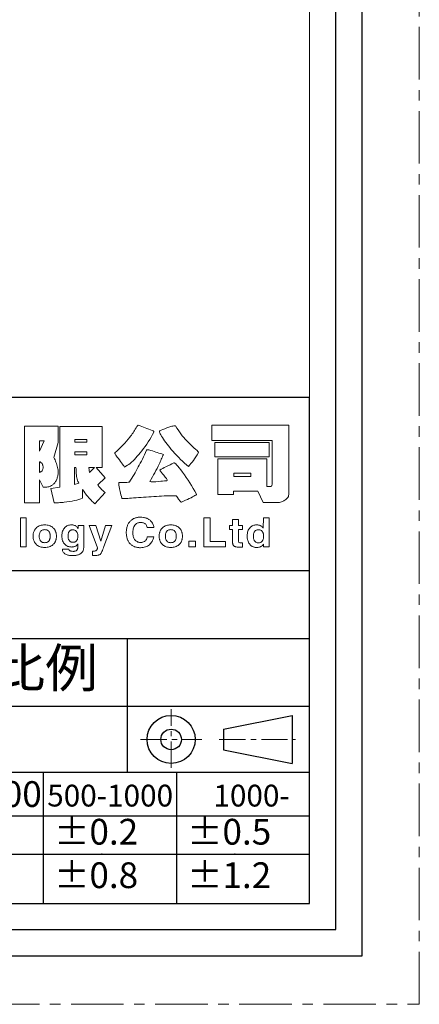
# Model space of a CAD drawing. Units: millimetres. Extents: x -1353 to 63, y -1437 to -991.
# Drawn here: x -717 to -670, y -1437 to -1322 of the extents above; entities that cross this region are included whole.
import ezdxf

# ---------------------------------------------------------------- set-up
doc = ezdxf.new("R2010")
doc.units = ezdxf.units.MM
doc.header["$LTSCALE"] = 16.335
doc.linetypes.add('CENTER', pattern=[0.6, 0.375, -0.075, 0.075, -0.075])
doc.layers.get('0').update_dxf_attribs({"linetype": 'CONTINUOUS'})
for name, color, linetype, lineweight in [('1实体粗线', 7, 'CONTINUOUS', 30), ('2实体细线', 2, 'CONTINUOUS', 15), ('3中心线', 1, 'CENTER', 5)]:
    doc.layers.add(name, color=color, linetype=linetype, lineweight=lineweight)
doc.styles.add('宋体', font='txt')

# ---------------------------------------------------------------- blocks, each defined once
blk = doc.blocks.new('A$C0649190B')
at = {"layer": '2实体细线', "color": 7, "lineweight": 0}
for points in [[(95.538, -3.528), (95.192, -4.684), (95.246, -4.791), (95.291, -4.89), (95.326, -4.98), (95.358, -5.057), (95.398, -5.164), (95.43, -5.268), (95.461, -5.371), (95.484, -5.47), (95.502, -5.565), (95.515, -5.659), (95.524, -5.749), (95.524, -5.834), (95.524, -5.884), (95.524, -5.929), (95.52, -5.965), (95.52, -5.992), (95.506, -6.063), (95.493, -6.135), (95.475, -6.203), (95.457, -6.27), (95.439, -6.333), (95.416, -6.392), (95.389, -6.45), (95.362, -6.504), (95.331, -6.558), (95.3, -6.607), (95.268, -6.652), (95.232, -6.697), (95.192, -6.738), (95.151, -6.774), (95.106, -6.81), (95.061, -6.846), (95.003, -6.882), (94.935, -6.917), (94.868, -6.944), (94.801, -6.967), (94.724, -6.985), (94.648, -6.998), (94.571, -7.003), (94.49, -7.007), (94.445, -7.007), (94.401, -6.998), (94.383, -6.998), (94.365, -6.994), (94.077, -6.437), (94.077, -8.212), (92.908, -8.212), (92.908, -2.252), (95.538, -2.252), (95.538, -3.528), (95.538, -3.528)], [(99.165, -7.416), (98.378, -8.288), (98.311, -8.234), (98.239, -8.176), (98.163, -8.104), (98.086, -8.023), (98.005, -7.938), (97.92, -7.843), (97.83, -7.736), (97.74, -7.623), (97.673, -7.538), (97.596, -7.434), (97.511, -7.318), (97.417, -7.183), (97.417, -7.852), (97.277, -7.906), (97.129, -7.96), (96.967, -8.005), (96.792, -8.046), (96.612, -8.086), (96.414, -8.122), (96.212, -8.154), (95.992, -8.176), (95.92, -8.185), (95.834, -8.19), (95.749, -8.199), (95.655, -8.203), (95.551, -8.212), (95.448, -8.216), (95.335, -8.225), (95.214, -8.23), (94.953, -7.093), (95.655, -6.994), (95.655, -2.279), (98.945, -2.279), (98.945, -5.466), (98.468, -5.466), (99.165, -6.266), (98.617, -6.819), (98.635, -6.859), (98.662, -6.9), (98.693, -6.944), (98.734, -6.989), (98.823, -7.088), (98.931, -7.201), (98.976, -7.246), (99.03, -7.295), (99.093, -7.353), (99.165, -7.416), (99.165, -7.416)], [(102.963, -2.733), (102.864, -2.917), (102.756, -3.106), (102.644, -3.286), (102.527, -3.47), (102.406, -3.65), (102.28, -3.83), (102.15, -4.009), (102.015, -4.185), (101.898, -4.328), (101.786, -4.463), (101.673, -4.594), (101.561, -4.719), (101.448, -4.841), (101.341, -4.953), (101.233, -5.057), (101.125, -5.16), (101.012, -5.232), (100.905, -5.299), (100.792, -5.371), (100.68, -5.439), (100.657, -5.403), (100.621, -5.353), (100.576, -5.286), (100.518, -5.209), (100.451, -5.12), (100.37, -5.012), (100.28, -4.89), (100.176, -4.755), (100.109, -4.666), (100.055, -4.589), (100.006, -4.522), (99.97, -4.463), (99.947, -4.418), (99.929, -4.382), (99.925, -4.364), (99.925, -4.355), (99.925, -4.346), (99.929, -4.337), (100.1, -4.185), (100.266, -4.027), (100.424, -3.874), (100.572, -3.722), (100.711, -3.573), (100.846, -3.42), (100.972, -3.277), (101.089, -3.128), (101.152, -3.043), (101.219, -2.958), (101.282, -2.868), (101.341, -2.778), (101.404, -2.683), (101.462, -2.589), (101.52, -2.495), (101.579, -2.396), (101.637, -2.292), (101.687, -2.225), (101.709, -2.202), (101.723, -2.184), (101.741, -2.18), (101.75, -2.18), (101.884, -2.234), (102.019, -2.283), (102.154, -2.337), (102.289, -2.387), (102.424, -2.441), (102.563, -2.49), (102.698, -2.544), (102.833, -2.598), (102.869, -2.616), (102.9, -2.634), (102.927, -2.652), (102.945, -2.67), (102.959, -2.688), (102.968, -2.701), (102.968, -2.719), (102.963, -2.733), (102.963, -2.733)], [(106.429, -4.315), (106.316, -4.49), (106.218, -4.652), (106.123, -4.796), (106.033, -4.931), (105.939, -5.048), (105.84, -5.16), (105.746, -5.272), (105.647, -5.385), (105.494, -5.259), (105.341, -5.129), (105.193, -4.989), (105.04, -4.845), (104.887, -4.697), (104.739, -4.54), (104.59, -4.378), (104.442, -4.212), (104.316, -4.063), (104.199, -3.924), (104.087, -3.785), (103.984, -3.654), (103.885, -3.524), (103.795, -3.394), (103.709, -3.272), (103.628, -3.151), (103.561, -3.043), (103.503, -2.944), (103.458, -2.859), (103.426, -2.787), (103.404, -2.728), (103.395, -2.683), (103.395, -2.665), (103.399, -2.652), (103.404, -2.643), (103.413, -2.634), (103.521, -2.584), (103.651, -2.526), (103.804, -2.468), (103.979, -2.4), (104.195, -2.324), (104.366, -2.27), (104.438, -2.252), (104.5, -2.238), (104.55, -2.229), (104.595, -2.225), (104.613, -2.225), (104.626, -2.229), (104.64, -2.238), (104.649, -2.243), (104.743, -2.405), (104.847, -2.557), (104.95, -2.71), (105.053, -2.859), (105.166, -3.002), (105.278, -3.142), (105.395, -3.277), (105.516, -3.407), (105.588, -3.483), (105.665, -3.56), (105.741, -3.636), (105.826, -3.717), (105.912, -3.798), (106.006, -3.883), (106.101, -3.964), (106.2, -4.054), (106.312, -4.153), (106.384, -4.23), (106.411, -4.257), (106.424, -4.283), (106.429, -4.301), (106.429, -4.315), (106.429, -4.315)], [(113.454, -7.268), (113.454, -7.38), (113.445, -7.484), (113.441, -7.569), (113.427, -7.646), (113.418, -7.682), (113.409, -7.718), (113.396, -7.749), (113.378, -7.78), (113.36, -7.807), (113.337, -7.839), (113.315, -7.866), (113.288, -7.893), (113.207, -7.96), (113.126, -8.023), (113.086, -8.05), (113.041, -8.073), (112.996, -8.095), (112.955, -8.113), (112.87, -8.145), (112.793, -8.167), (112.726, -8.181), (112.668, -8.185), (111.445, -8.185), (111.032, -7.304), (109.148, -7.304), (109.148, -7.56), (107.93, -7.56), (107.93, -4.809), (111.737, -4.809), (111.737, -6.953), (111.998, -6.953), (112.02, -6.953), (112.043, -6.949), (112.061, -6.94), (112.079, -6.931), (112.092, -6.922), (112.106, -6.908), (112.115, -6.895), (112.124, -6.882), (112.133, -6.846), (112.142, -6.805), (112.151, -6.765), (112.151, -6.72), (112.151, -3.385), (107.472, -3.385), (107.472, -2.193), (113.454, -2.193), (113.454, -7.268), (113.454, -7.268)], [(94.436, -3.407), (94.077, -3.407), (94.077, -4.216), (94.436, -3.407), (94.436, -3.407)], [(97.745, -3.501), (97.745, -3.29), (96.823, -3.29), (96.823, -3.501), (97.745, -3.501), (97.745, -3.501)], [(111.904, -4.652), (107.701, -4.652), (107.701, -3.537), (111.904, -3.537), (111.904, -4.652), (111.904, -4.652)], [(97.745, -4.477), (97.745, -4.261), (96.823, -4.261), (96.823, -4.477), (97.745, -4.477), (97.745, -4.477)], [(106.267, -7.533), (106.271, -7.542), (106.271, -7.556), (106.262, -7.569), (106.249, -7.587), (106.209, -7.619), (106.15, -7.659), (106.069, -7.709), (105.97, -7.763), (105.849, -7.821), (105.71, -7.884), (105.561, -7.951), (105.413, -8.023), (105.265, -8.091), (105.116, -8.158), (105.107, -8.163), (105.098, -8.163), (105.085, -8.163), (105.076, -8.158), (105.049, -8.145), (105.022, -8.122), (104.99, -8.086), (104.954, -8.046), (104.918, -7.992), (104.878, -7.929), (104.806, -7.812), (104.743, -7.731), (104.716, -7.7), (104.698, -7.682), (104.676, -7.668), (104.662, -7.664), (104.487, -7.664), (104.307, -7.668), (104.127, -7.673), (103.943, -7.677), (103.754, -7.686), (103.561, -7.695), (103.363, -7.704), (103.161, -7.718), (102.959, -7.731), (102.756, -7.745), (102.559, -7.758), (102.361, -7.772), (102.163, -7.785), (101.965, -7.798), (101.768, -7.812), (101.574, -7.825), (101.39, -7.839), (101.224, -7.852), (101.075, -7.861), (100.945, -7.87), (100.833, -7.875), (100.738, -7.879), (100.662, -7.884), (100.608, -7.884), (100.545, -7.884), (100.5, -7.879), (100.487, -7.879), (100.478, -7.875), (100.469, -7.87), (100.469, -7.866), (100.433, -7.727), (100.401, -7.592), (100.374, -7.466), (100.343, -7.344), (100.293, -7.129), (100.257, -6.953), (100.244, -6.877), (100.235, -6.814), (100.23, -6.765), (100.226, -6.72), (100.23, -6.679), (100.235, -6.652), (100.239, -6.643), (100.244, -6.634), (100.253, -6.63), (100.262, -6.63), (100.316, -6.63), (100.374, -6.63), (100.428, -6.63), (100.487, -6.634), (100.541, -6.634), (100.599, -6.634), (100.657, -6.634), (100.716, -6.634), (100.855, -6.634), (100.963, -6.625), (100.999, -6.616), (101.03, -6.612), (101.048, -6.603), (101.062, -6.589), (101.152, -6.45), (101.242, -6.311), (101.327, -6.167), (101.417, -6.023), (101.502, -5.879), (101.583, -5.731), (101.669, -5.583), (101.75, -5.434), (101.826, -5.286), (101.907, -5.133), (101.988, -4.971), (102.064, -4.814), (102.145, -4.648), (102.222, -4.477), (102.302, -4.306), (102.379, -4.131), (102.392, -4.113), (102.41, -4.104), (102.433, -4.095), (102.46, -4.09), (102.509, -4.095), (102.568, -4.104), (102.635, -4.122), (102.716, -4.144), (102.846, -4.189), (102.977, -4.23), (103.103, -4.27), (103.228, -4.31), (103.35, -4.351), (103.471, -4.387), (103.588, -4.423), (103.705, -4.459), (103.66, -4.549), (103.619, -4.643), (103.579, -4.737), (103.539, -4.832), (103.498, -4.926), (103.458, -5.021), (103.417, -5.111), (103.377, -5.205), (103.296, -5.371), (103.206, -5.538), (103.121, -5.708), (103.031, -5.875), (102.941, -6.041), (102.846, -6.207), (102.756, -6.374), (102.662, -6.54), (102.658, -6.549), (102.658, -6.553), (102.662, -6.562), (102.676, -6.562), (102.707, -6.571), (102.747, -6.58), (102.801, -6.585), (102.869, -6.585), (102.981, -6.58), (103.125, -6.576), (103.3, -6.562), (103.512, -6.544), (103.552, -6.54), (103.642, -6.531), (103.777, -6.517), (103.957, -6.499), (103.975, -6.49), (103.988, -6.481), (103.997, -6.472), (104.002, -6.459), (103.997, -6.441), (103.984, -6.419), (103.961, -6.383), (103.93, -6.338), (103.844, -6.225), (103.723, -6.077), (103.628, -5.96), (103.543, -5.852), (103.471, -5.762), (103.413, -5.681), (103.53, -5.614), (103.651, -5.547), (103.768, -5.479), (103.889, -5.412), (104.051, -5.34), (104.213, -5.268), (104.366, -5.196), (104.518, -5.12), (104.532, -5.12), (104.545, -5.12), (104.568, -5.133), (104.59, -5.147), (104.653, -5.2), (104.725, -5.277), (104.82, -5.376), (104.923, -5.502), (105.044, -5.654), (105.179, -5.83), (105.332, -6.036), (105.48, -6.243), (105.624, -6.455), (105.764, -6.666), (105.894, -6.882), (106.024, -7.097), (106.15, -7.313), (106.267, -7.533), (106.267, -7.533)], [(94.351, -5.466), (94.351, -5.407), (94.342, -5.353), (94.333, -5.299), (94.32, -5.254), (94.297, -5.209), (94.275, -5.169), (94.248, -5.133), (94.212, -5.102), (94.189, -5.079), (94.158, -5.061), (94.122, -5.043), (94.077, -5.021), (94.077, -5.857), (94.122, -5.834), (94.158, -5.816), (94.189, -5.798), (94.212, -5.785), (94.248, -5.753), (94.275, -5.722), (94.297, -5.686), (94.32, -5.65), (94.333, -5.609), (94.342, -5.565), (94.351, -5.515), (94.351, -5.466), (94.351, -5.466)], [(97.124, -6.684), (97.093, -6.621), (97.061, -6.549), (97.035, -6.468), (97.008, -6.378), (96.985, -6.279), (96.963, -6.171), (96.949, -6.059), (96.931, -5.933), (96.927, -5.839), (96.918, -5.731), (96.913, -5.605), (96.904, -5.466), (96.792, -5.466), (96.792, -6.792), (97.124, -6.684), (97.124, -6.684)], [(98.338, -5.466), (97.898, -5.466), (97.965, -5.861), (98.338, -5.466), (98.338, -5.466)], [(110.497, -6.176), (110.497, -5.902), (109.171, -5.902), (109.171, -6.176), (110.497, -6.176), (110.497, -6.176)], [(93.052, -9.394), (93.052, -11.646), (92.589, -11.646), (92.589, -9.394), (93.052, -9.394), (93.052, -9.394)], [(95.389, -10.81), (95.389, -10.864), (95.385, -10.913), (95.38, -10.963), (95.371, -11.012), (95.362, -11.062), (95.349, -11.107), (95.335, -11.147), (95.322, -11.192), (95.304, -11.233), (95.282, -11.273), (95.259, -11.309), (95.237, -11.345), (95.21, -11.381), (95.183, -11.412), (95.151, -11.444), (95.115, -11.475), (95.052, -11.525), (94.985, -11.57), (94.913, -11.606), (94.837, -11.637), (94.756, -11.66), (94.67, -11.673), (94.58, -11.687), (94.486, -11.687), (94.392, -11.687), (94.302, -11.673), (94.216, -11.66), (94.135, -11.637), (94.059, -11.606), (93.983, -11.57), (93.915, -11.525), (93.852, -11.475), (93.821, -11.444), (93.789, -11.412), (93.762, -11.381), (93.735, -11.345), (93.708, -11.309), (93.686, -11.273), (93.668, -11.233), (93.65, -11.192), (93.632, -11.147), (93.618, -11.107), (93.605, -11.062), (93.596, -11.012), (93.591, -10.963), (93.582, -10.913), (93.582, -10.864), (93.582, -10.81), (93.582, -10.756), (93.582, -10.707), (93.591, -10.657), (93.596, -10.608), (93.605, -10.558), (93.618, -10.513), (93.632, -10.473), (93.65, -10.428), (93.668, -10.388), (93.686, -10.347), (93.708, -10.311), (93.735, -10.275), (93.762, -10.239), (93.789, -10.208), (93.821, -10.176), (93.852, -10.145), (93.915, -10.095), (93.983, -10.05), (94.059, -10.014), (94.135, -9.987), (94.216, -9.96), (94.302, -9.947), (94.392, -9.934), (94.486, -9.934), (94.58, -9.934), (94.67, -9.947), (94.756, -9.96), (94.837, -9.987), (94.913, -10.014), (94.985, -10.05), (95.052, -10.095), (95.115, -10.145), (95.151, -10.176), (95.183, -10.208), (95.21, -10.239), (95.237, -10.275), (95.259, -10.311), (95.282, -10.347), (95.304, -10.388), (95.322, -10.428), (95.335, -10.473), (95.349, -10.513), (95.362, -10.558), (95.371, -10.608), (95.38, -10.657), (95.385, -10.707), (95.389, -10.756), (95.389, -10.81), (95.389, -10.81)], [(97.075, -9.974), (97.524, -9.974), (97.524, -11.556), (97.52, -11.637), (97.515, -11.709), (97.506, -11.781), (97.493, -11.844), (97.475, -11.902), (97.457, -11.956), (97.43, -12.006), (97.403, -12.051), (97.376, -12.082), (97.345, -12.114), (97.313, -12.141), (97.277, -12.167), (97.241, -12.194), (97.201, -12.217), (97.156, -12.239), (97.106, -12.257), (97.057, -12.271), (97.003, -12.284), (96.949, -12.298), (96.891, -12.307), (96.828, -12.316), (96.765, -12.32), (96.697, -12.325), (96.63, -12.325), (96.554, -12.325), (96.482, -12.316), (96.41, -12.307), (96.342, -12.298), (96.279, -12.28), (96.216, -12.257), (96.163, -12.235), (96.104, -12.208), (96.046, -12.172), (95.996, -12.132), (95.956, -12.091), (95.92, -12.042), (95.893, -11.992), (95.87, -11.938), (95.861, -11.884), (95.857, -11.821), (96.365, -11.821), (96.374, -11.862), (96.392, -11.893), (96.41, -11.92), (96.432, -11.938), (96.45, -11.952), (96.477, -11.961), (96.504, -11.97), (96.536, -11.979), (96.608, -11.988), (96.688, -11.992), (96.733, -11.992), (96.778, -11.988), (96.814, -11.979), (96.85, -11.97), (96.886, -11.956), (96.918, -11.938), (96.945, -11.92), (96.967, -11.898), (96.99, -11.871), (97.008, -11.844), (97.026, -11.812), (97.039, -11.776), (97.048, -11.74), (97.057, -11.7), (97.057, -11.655), (97.061, -11.61), (97.061, -11.408), (97.053, -11.403), (97.021, -11.457), (96.981, -11.502), (96.94, -11.543), (96.895, -11.574), (96.864, -11.592), (96.828, -11.61), (96.792, -11.624), (96.756, -11.633), (96.715, -11.642), (96.67, -11.651), (96.625, -11.651), (96.581, -11.655), (96.5, -11.651), (96.419, -11.642), (96.347, -11.624), (96.279, -11.601), (96.212, -11.57), (96.149, -11.534), (96.095, -11.493), (96.041, -11.444), (96.014, -11.412), (95.987, -11.381), (95.965, -11.349), (95.942, -11.318), (95.902, -11.242), (95.875, -11.165), (95.848, -11.08), (95.83, -10.99), (95.821, -10.895), (95.816, -10.792), (95.821, -10.689), (95.83, -10.594), (95.848, -10.504), (95.87, -10.423), (95.902, -10.343), (95.942, -10.271), (95.983, -10.208), (96.037, -10.145), (96.091, -10.095), (96.145, -10.05), (96.203, -10.014), (96.266, -9.987), (96.333, -9.96), (96.401, -9.947), (96.477, -9.934), (96.554, -9.934), (96.608, -9.934), (96.657, -9.938), (96.706, -9.947), (96.751, -9.956), (96.796, -9.974), (96.837, -9.992), (96.877, -10.01), (96.913, -10.037), (96.958, -10.073), (96.999, -10.118), (97.039, -10.167), (97.07, -10.226), (97.075, -9.974), (97.075, -9.974)], [(102.95, -10.131), (102.451, -10.131), (102.424, -10.05), (102.392, -9.987), (102.361, -9.929), (102.325, -9.884), (102.289, -9.853), (102.249, -9.821), (102.204, -9.799), (102.159, -9.776), (102.105, -9.763), (102.046, -9.749), (101.988, -9.745), (101.92, -9.74), (101.866, -9.745), (101.813, -9.749), (101.759, -9.763), (101.709, -9.781), (101.664, -9.799), (101.619, -9.826), (101.574, -9.857), (101.534, -9.893), (101.511, -9.92), (101.489, -9.947), (101.466, -9.978), (101.444, -10.01), (101.408, -10.077), (101.381, -10.154), (101.359, -10.239), (101.341, -10.329), (101.332, -10.423), (101.327, -10.527), (101.332, -10.608), (101.336, -10.684), (101.35, -10.761), (101.363, -10.828), (101.381, -10.891), (101.404, -10.954), (101.435, -11.012), (101.466, -11.066), (101.507, -11.12), (101.552, -11.165), (101.601, -11.206), (101.655, -11.237), (101.718, -11.264), (101.781, -11.282), (101.849, -11.291), (101.92, -11.295), (101.97, -11.295), (102.019, -11.291), (102.069, -11.282), (102.114, -11.269), (102.154, -11.255), (102.195, -11.237), (102.231, -11.215), (102.267, -11.188), (102.298, -11.161), (102.329, -11.129), (102.356, -11.093), (102.379, -11.057), (102.401, -11.012), (102.419, -10.972), (102.437, -10.922), (102.451, -10.873), (102.95, -10.873), (102.927, -10.967), (102.896, -11.053), (102.864, -11.138), (102.828, -11.215), (102.783, -11.286), (102.734, -11.354), (102.68, -11.417), (102.617, -11.471), (102.55, -11.525), (102.473, -11.574), (102.392, -11.615), (102.307, -11.646), (102.213, -11.673), (102.118, -11.691), (102.019, -11.7), (101.911, -11.705), (101.849, -11.705), (101.79, -11.7), (101.732, -11.696), (101.678, -11.687), (101.619, -11.673), (101.57, -11.664), (101.516, -11.646), (101.466, -11.628), (101.417, -11.61), (101.372, -11.588), (101.327, -11.565), (101.282, -11.538), (101.242, -11.507), (101.201, -11.475), (101.165, -11.444), (101.125, -11.408), (101.089, -11.367), (101.053, -11.322), (101.021, -11.277), (100.994, -11.233), (100.963, -11.183), (100.941, -11.134), (100.918, -11.084), (100.896, -11.026), (100.878, -10.972), (100.864, -10.913), (100.851, -10.855), (100.837, -10.792), (100.833, -10.725), (100.824, -10.662), (100.819, -10.59), (100.819, -10.522), (100.819, -10.45), (100.824, -10.383), (100.833, -10.316), (100.842, -10.253), (100.851, -10.19), (100.864, -10.127), (100.882, -10.068), (100.9, -10.014), (100.918, -9.96), (100.945, -9.907), (100.968, -9.857), (100.999, -9.808), (101.03, -9.758), (101.062, -9.713), (101.098, -9.673), (101.138, -9.632), (101.174, -9.596), (101.215, -9.56), (101.255, -9.529), (101.296, -9.502), (101.341, -9.475), (101.386, -9.448), (101.43, -9.426), (101.48, -9.408), (101.529, -9.39), (101.579, -9.376), (101.633, -9.363), (101.687, -9.354), (101.741, -9.345), (101.799, -9.336), (101.858, -9.336), (101.916, -9.331), (102.037, -9.336), (102.15, -9.349), (102.204, -9.358), (102.258, -9.372), (102.307, -9.385), (102.356, -9.403), (102.406, -9.421), (102.451, -9.439), (102.496, -9.462), (102.541, -9.489), (102.581, -9.511), (102.622, -9.542), (102.662, -9.574), (102.698, -9.605), (102.756, -9.664), (102.806, -9.727), (102.851, -9.79), (102.887, -9.853), (102.914, -9.92), (102.932, -9.987), (102.945, -10.059), (102.95, -10.131), (102.95, -10.131)], [(105.184, -10.81), (105.179, -10.864), (105.179, -10.913), (105.17, -10.963), (105.166, -11.012), (105.157, -11.062), (105.143, -11.107), (105.13, -11.147), (105.112, -11.192), (105.094, -11.233), (105.076, -11.273), (105.053, -11.309), (105.026, -11.345), (105.004, -11.381), (104.972, -11.412), (104.941, -11.444), (104.91, -11.475), (104.847, -11.525), (104.779, -11.57), (104.703, -11.606), (104.626, -11.637), (104.545, -11.66), (104.46, -11.673), (104.37, -11.687), (104.276, -11.687), (104.181, -11.687), (104.091, -11.673), (104.006, -11.66), (103.925, -11.637), (103.849, -11.606), (103.777, -11.57), (103.709, -11.525), (103.646, -11.475), (103.61, -11.444), (103.584, -11.412), (103.552, -11.381), (103.525, -11.345), (103.503, -11.309), (103.48, -11.273), (103.458, -11.233), (103.44, -11.192), (103.426, -11.147), (103.413, -11.107), (103.399, -11.062), (103.39, -11.012), (103.381, -10.963), (103.377, -10.913), (103.372, -10.864), (103.372, -10.81), (103.372, -10.756), (103.377, -10.707), (103.381, -10.657), (103.39, -10.608), (103.399, -10.558), (103.413, -10.513), (103.426, -10.473), (103.44, -10.428), (103.458, -10.388), (103.48, -10.347), (103.503, -10.311), (103.525, -10.275), (103.552, -10.239), (103.584, -10.208), (103.61, -10.176), (103.646, -10.145), (103.709, -10.095), (103.777, -10.05), (103.849, -10.014), (103.925, -9.987), (104.006, -9.96), (104.091, -9.947), (104.181, -9.934), (104.276, -9.934), (104.37, -9.934), (104.46, -9.947), (104.545, -9.96), (104.626, -9.987), (104.703, -10.014), (104.779, -10.05), (104.847, -10.095), (104.91, -10.145), (104.941, -10.176), (104.972, -10.208), (105.004, -10.239), (105.026, -10.275), (105.053, -10.311), (105.076, -10.347), (105.094, -10.388), (105.112, -10.428), (105.13, -10.473), (105.143, -10.513), (105.157, -10.558), (105.166, -10.608), (105.17, -10.657), (105.179, -10.707), (105.179, -10.756), (105.184, -10.81), (105.184, -10.81)], [(107.337, -9.394), (107.337, -11.237), (108.523, -11.237), (108.523, -11.646), (106.838, -11.646), (106.838, -9.394), (107.337, -9.394), (107.337, -9.394)], [(109.539, -9.524), (109.539, -9.974), (109.831, -9.974), (109.831, -10.289), (109.539, -10.289), (109.539, -11.197), (109.544, -11.233), (109.548, -11.264), (109.557, -11.286), (109.571, -11.304), (109.593, -11.313), (109.625, -11.322), (109.674, -11.327), (109.732, -11.331), (109.831, -11.331), (109.831, -11.655), (109.611, -11.664), (109.553, -11.664), (109.481, -11.66), (109.422, -11.655), (109.364, -11.651), (109.31, -11.637), (109.265, -11.624), (109.225, -11.61), (109.193, -11.588), (109.162, -11.565), (109.139, -11.543), (109.126, -11.52), (109.108, -11.493), (109.099, -11.462), (109.085, -11.426), (109.081, -11.39), (109.076, -11.345), (109.076, -11.304), (109.076, -10.289), (108.834, -10.289), (108.834, -9.974), (109.076, -9.974), (109.076, -9.524), (109.539, -9.524), (109.539, -9.524)], [(111.926, -9.394), (111.926, -11.646), (111.472, -11.646), (111.472, -11.435), (111.45, -11.466), (111.427, -11.498), (111.4, -11.525), (111.373, -11.547), (111.342, -11.574), (111.31, -11.597), (111.279, -11.615), (111.243, -11.633), (111.175, -11.655), (111.108, -11.673), (111.032, -11.687), (110.951, -11.687), (110.906, -11.687), (110.865, -11.682), (110.82, -11.678), (110.78, -11.673), (110.739, -11.66), (110.699, -11.651), (110.663, -11.637), (110.627, -11.619), (110.591, -11.601), (110.56, -11.579), (110.524, -11.556), (110.492, -11.534), (110.465, -11.507), (110.438, -11.475), (110.411, -11.444), (110.384, -11.412), (110.344, -11.349), (110.308, -11.282), (110.276, -11.21), (110.254, -11.134), (110.231, -11.053), (110.218, -10.972), (110.209, -10.882), (110.209, -10.792), (110.209, -10.689), (110.222, -10.594), (110.24, -10.504), (110.263, -10.423), (110.294, -10.343), (110.33, -10.271), (110.375, -10.208), (110.429, -10.145), (110.479, -10.095), (110.537, -10.05), (110.596, -10.014), (110.658, -9.987), (110.721, -9.96), (110.793, -9.947), (110.865, -9.934), (110.942, -9.934), (110.991, -9.934), (111.04, -9.938), (111.085, -9.943), (111.126, -9.956), (111.171, -9.965), (111.207, -9.983), (111.247, -10.001), (111.283, -10.019), (111.328, -10.055), (111.373, -10.095), (111.414, -10.14), (111.454, -10.194), (111.463, -9.394), (111.926, -9.394), (111.926, -9.394)], [(94.908, -10.81), (94.908, -10.761), (94.904, -10.711), (94.899, -10.666), (94.89, -10.621), (94.881, -10.585), (94.868, -10.545), (94.85, -10.509), (94.832, -10.477), (94.805, -10.437), (94.774, -10.401), (94.733, -10.37), (94.693, -10.347), (94.648, -10.325), (94.598, -10.311), (94.544, -10.307), (94.486, -10.302), (94.428, -10.307), (94.374, -10.311), (94.324, -10.325), (94.279, -10.347), (94.239, -10.37), (94.198, -10.401), (94.167, -10.432), (94.14, -10.473), (94.122, -10.509), (94.104, -10.545), (94.09, -10.585), (94.077, -10.626), (94.072, -10.666), (94.063, -10.711), (94.059, -10.761), (94.059, -10.81), (94.059, -10.859), (94.063, -10.909), (94.068, -10.954), (94.077, -10.999), (94.09, -11.035), (94.104, -11.075), (94.117, -11.111), (94.135, -11.143), (94.162, -11.183), (94.198, -11.219), (94.234, -11.251), (94.275, -11.273), (94.32, -11.295), (94.374, -11.309), (94.428, -11.313), (94.486, -11.318), (94.544, -11.313), (94.598, -11.309), (94.648, -11.295), (94.693, -11.273), (94.733, -11.251), (94.769, -11.219), (94.801, -11.188), (94.832, -11.147), (94.85, -11.111), (94.864, -11.075), (94.877, -11.035), (94.89, -10.994), (94.899, -10.954), (94.904, -10.909), (94.908, -10.859), (94.908, -10.81), (94.908, -10.81)], [(96.297, -10.819), (96.297, -10.864), (96.302, -10.909), (96.306, -10.949), (96.315, -10.99), (96.329, -11.03), (96.342, -11.066), (96.356, -11.098), (96.374, -11.129), (96.401, -11.165), (96.432, -11.197), (96.464, -11.224), (96.5, -11.246), (96.536, -11.264), (96.576, -11.273), (96.621, -11.282), (96.666, -11.282), (96.715, -11.282), (96.765, -11.273), (96.81, -11.264), (96.85, -11.246), (96.891, -11.224), (96.922, -11.197), (96.954, -11.165), (96.981, -11.129), (96.999, -11.098), (97.017, -11.062), (97.03, -11.026), (97.039, -10.985), (97.048, -10.945), (97.057, -10.9), (97.061, -10.85), (97.061, -10.801), (97.057, -10.747), (97.053, -10.698), (97.048, -10.653), (97.035, -10.608), (97.021, -10.567), (97.003, -10.527), (96.985, -10.491), (96.963, -10.455), (96.931, -10.423), (96.9, -10.392), (96.868, -10.37), (96.832, -10.347), (96.792, -10.334), (96.751, -10.32), (96.706, -10.316), (96.661, -10.311), (96.625, -10.311), (96.59, -10.32), (96.558, -10.325), (96.527, -10.338), (96.495, -10.352), (96.468, -10.37), (96.441, -10.392), (96.414, -10.419), (96.387, -10.455), (96.365, -10.495), (96.342, -10.536), (96.324, -10.585), (96.311, -10.639), (96.302, -10.693), (96.297, -10.756), (96.297, -10.819), (96.297, -10.819)], [(99.691, -9.974), (99.084, -11.615), (99.044, -11.727), (99.003, -11.826), (98.967, -11.916), (98.931, -11.997), (98.9, -12.064), (98.868, -12.118), (98.837, -12.163), (98.81, -12.199), (98.779, -12.226), (98.743, -12.248), (98.698, -12.271), (98.653, -12.284), (98.599, -12.298), (98.536, -12.307), (98.473, -12.316), (98.401, -12.316), (98.19, -12.316), (98.19, -11.965), (98.28, -11.97), (98.347, -11.97), (98.401, -11.961), (98.446, -11.947), (98.477, -11.934), (98.495, -11.92), (98.513, -11.902), (98.531, -11.88), (98.545, -11.853), (98.558, -11.826), (98.567, -11.794), (98.576, -11.758), (98.585, -11.718), (97.933, -9.974), (98.45, -9.974), (98.832, -11.206), (99.201, -9.974), (99.691, -9.974), (99.691, -9.974)], [(104.703, -10.81), (104.703, -10.761), (104.698, -10.711), (104.694, -10.666), (104.685, -10.621), (104.671, -10.585), (104.658, -10.545), (104.644, -10.509), (104.626, -10.477), (104.599, -10.437), (104.563, -10.401), (104.527, -10.37), (104.487, -10.347), (104.442, -10.325), (104.388, -10.311), (104.334, -10.307), (104.276, -10.302), (104.217, -10.307), (104.168, -10.311), (104.118, -10.325), (104.069, -10.347), (104.029, -10.37), (103.993, -10.401), (103.961, -10.432), (103.93, -10.473), (103.912, -10.509), (103.898, -10.545), (103.885, -10.585), (103.871, -10.626), (103.862, -10.666), (103.858, -10.711), (103.853, -10.761), (103.853, -10.81), (103.853, -10.859), (103.858, -10.909), (103.862, -10.954), (103.871, -10.999), (103.88, -11.035), (103.894, -11.075), (103.912, -11.111), (103.93, -11.143), (103.957, -11.183), (103.988, -11.219), (104.029, -11.251), (104.069, -11.273), (104.114, -11.295), (104.163, -11.309), (104.217, -11.313), (104.276, -11.318), (104.334, -11.313), (104.388, -11.309), (104.438, -11.295), (104.482, -11.273), (104.523, -11.251), (104.563, -11.219), (104.595, -11.188), (104.622, -11.147), (104.64, -11.111), (104.658, -11.075), (104.671, -11.035), (104.685, -10.994), (104.694, -10.954), (104.698, -10.909), (104.703, -10.859), (104.703, -10.81), (104.703, -10.81)], [(110.685, -10.824), (110.69, -10.868), (110.69, -10.913), (110.699, -10.958), (110.708, -10.999), (110.717, -11.039), (110.73, -11.08), (110.744, -11.116), (110.762, -11.147), (110.789, -11.192), (110.82, -11.228), (110.856, -11.26), (110.892, -11.282), (110.933, -11.304), (110.973, -11.318), (111.018, -11.327), (111.067, -11.327), (111.117, -11.327), (111.166, -11.318), (111.211, -11.309), (111.252, -11.291), (111.288, -11.269), (111.324, -11.246), (111.355, -11.215), (111.387, -11.179), (111.409, -11.147), (111.427, -11.111), (111.445, -11.075), (111.459, -11.035), (111.468, -10.99), (111.476, -10.945), (111.481, -10.895), (111.481, -10.846), (111.481, -10.792), (111.476, -10.738), (111.472, -10.689), (111.463, -10.639), (111.45, -10.594), (111.436, -10.554), (111.418, -10.518), (111.4, -10.482), (111.373, -10.441), (111.346, -10.405), (111.31, -10.379), (111.27, -10.352), (111.229, -10.334), (111.184, -10.32), (111.135, -10.316), (111.081, -10.311), (111.032, -10.316), (110.987, -10.32), (110.942, -10.334), (110.901, -10.352), (110.865, -10.374), (110.829, -10.401), (110.802, -10.432), (110.771, -10.468), (110.753, -10.504), (110.735, -10.54), (110.721, -10.581), (110.708, -10.621), (110.699, -10.666), (110.69, -10.716), (110.69, -10.77), (110.685, -10.824), (110.685, -10.824)], [(106.186, -11.188), (106.186, -11.646), (105.687, -11.646), (105.687, -11.188), (106.186, -11.188), (106.186, -11.188)]]:
    blk.add_lwpolyline(points, dxfattribs=at)

msp = doc.modelspace()

# ---------------------------------------------------------------- linework, layer by layer
at = {"lineweight": 25}
for p, q in [((-855.78, -1365.98), (-683.19, -1365.98)), ((-683.19, -1425.02), (-683.19, -1365.98)), ((-855.78, -1425.02), (-683.19, -1425.02))]:
    msp.add_line(p, q, dxfattribs=at)
at = {"color": 3, "lineweight": 25}
for p, q in [((-855.78, -1386.19), (-683.19, -1386.19)), ((-855.78, -1394.11), (-683.19, -1394.11)), ((-704.43, -1409.69), (-704.43, -1394.11)), ((-855.78, -1402.02), (-683.19, -1402.02)), ((-855.78, -1409.69), (-683.19, -1409.69)), ((-855.78, -1409.69), (-683.19, -1409.69)), ((-838.12, -1414.8), (-683.19, -1414.8)), ((-838.12, -1419.27), (-683.19, -1419.27))]:
    msp.add_line(p, q, dxfattribs=at)
msp.add_lwpolyline([(-978.74, -996.93), (-978.74, -1431.11), (-677.09, -1431.11), (-677.09, -996.93)], close=True)
at = {"layer": '1实体粗线', "ltscale": 0.1}
for p, q in [((-693.23, -1404.69), (-685.24, -1403.1)), ((-685.24, -1403.1), (-685.24, -1408.69)), ((-693.23, -1404.69), (-693.23, -1407.09)), ((-693.23, -1407.09), (-685.24, -1408.69))]:
    msp.add_line(p, q, dxfattribs=at)
at = {"layer": '1实体粗线'}
for p, q in [((-714.18, -1425.02), (-714.18, -1409.69)), ((-698.68, -1425.02), (-698.68, -1409.69))]:
    msp.add_line(p, q, dxfattribs=at)
msp.add_lwpolyline([(-975.69, -999.97), (-975.69, -1428.06), (-680.14, -1428.06), (-680.14, -999.97)], close=True, dxfattribs=at)
at = {"layer": '1实体粗线', "ltscale": 0.1}
for radius in [2.8, 1.2]:
    msp.add_circle((-699.33, -1405.89), radius, dxfattribs=at)
at = {"layer": '1实体粗线'}
for p in [(-707.41, -1419.27), (-691.91, -1419.27)]:
    msp.add_point(p, dxfattribs=at)
at = {"layer": '2实体细线'}
msp.add_lwpolyline([(-972.65, -1003.02), (-972.65, -1425.02), (-683.19, -1425.02), (-683.19, -1003.02)], close=True, dxfattribs=at)
at = {"layer": '3中心线', "ltscale": 0.5}
for p, q in [((-699.33, -1409.2), (-699.33, -1402.36)), ((-702.91, -1405.89), (-695.76, -1405.89)), ((-693.72, -1405.89), (-684.83, -1405.89))]:
    msp.add_line(p, q, dxfattribs=at)
at = {"layer": '3中心线'}
msp.add_lwpolyline([(-985.42, -991.27), (-985.42, -1436.77), (-670.42, -1436.77), (-670.42, -991.27)], close=True, dxfattribs=at)

# ---------------------------------------------------------------- block references
at = {"layer": '1实体粗线', "xscale": 1.5, "yscale": 1.5, "zscale": 1.5}
msp.add_blockref('A$C0649190B', (-855.78, -1365.98), dxfattribs=at)

# ---------------------------------------------------------------- texts
at = {"layer": '1实体粗线', "insert": (-720.14, -1395.3), "char_height": 4.5, "attachment_point": 1, "style": '宋体'}
msp.add_mtext_dynamic_manual_height_columns('比例', width=26.3505, gutter_width=1, heights=[0], dxfattribs=at)
at = {"layer": '1实体粗线', "attachment_point": 1, "style": '宋体'}
for s, insert, char_height, width in [('\\pxqc;300-500', (-729.67, -1410.76), 3, 15.4935), ('\\pxqc;500-1000', (-714.18, -1411.17), 2.5401, 15.4935), ('\\pxqc;1000-', (-705.45, -1411.17), 2.5401, 30.987), ('{\\W1.35004; }±0.2', (-714.18, -1415.15), 3, 15.4935), ('{\\W1.35004; }±0.5', (-698.68, -1415.15), 3, 15.4935), ('{\\W1.34613; }±0.8', (-714.18, -1420.22), 3, 15.4935), ('{\\W1.35004; }±1.2', (-698.68, -1420.22), 3, 15.4935)]:
    msp.add_mtext(s, dxfattribs=dict(at, insert=insert, char_height=char_height, width=width))

doc.saveas('drawing.dxf')
